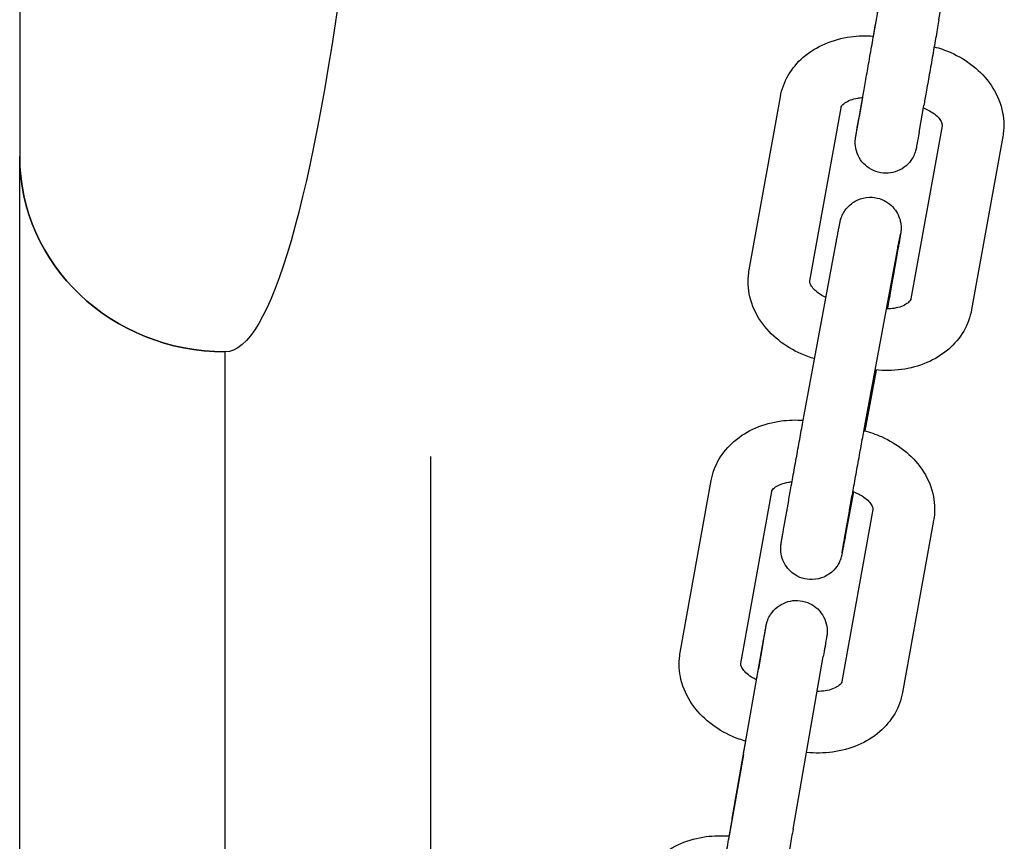
# Model space of a CAD drawing. Units: millimetres. Extents: x 79061.41 to 79069.48, y 32446.93 to 32453.93.
# Drawn here: x 79064.12 to 79064.22, y 32449.94 to 32450.02 of the extents above; entities that cross this region are included whole.
import ezdxf

# ---------------------------------------------------------------- set-up
doc = ezdxf.new("R2010")
doc.units = ezdxf.units.MM
doc.layers.add('22-VIS', color=7, linetype='Continuous', lineweight=25)

msp = doc.modelspace()

# ---------------------------------------------------------------- linework, layer by layer
at = {"layer": '22-VIS'}
for p, q in [((79064.120274, 32450.144439), (79064.120274, 32450.011216)), ((79064.209777, 32450.024538), (79064.212743, 32450.041451)), ((79064.204978, 32450.032004), (79064.203388, 32450.022937)), ((79064.201935, 32450.014616), (79064.202399, 32450.017236)), ((79064.191299, 32450.000192), (79064.194336, 32450.017036)), ((79064.20234, 32450.016961), (79064.202012, 32450.015092)), ((79064.207843, 32450.01357), (79064.208307, 32450.016191)), ((79064.197204, 32449.999128), (79064.200241, 32450.015972)), ((79064.210086, 32450.01422), (79064.207049, 32449.997376)), ((79064.215991, 32450.013155), (79064.212954, 32449.996311)), ((79064.196663, 32449.986083), (79064.199772, 32450.002859)), ((79064.202563, 32449.98499), (79064.205671, 32450.001766)), ((79064.205785, 32450.002204), (79064.205318, 32449.999563)), ((79064.140274, 32449.898235), (79064.140274, 32449.992204)), ((79064.203659, 32449.990431), (79064.202561, 32449.984504)), ((79064.18458, 32449.962927), (79064.187598, 32449.979664)), ((79064.190485, 32449.961863), (79064.193502, 32449.978599)), ((79064.201461, 32449.97857), (79064.200693, 32449.974425)), ((79064.19468, 32449.97508), (79064.195147, 32449.977721)), ((79064.203348, 32449.976848), (79064.20033, 32449.960111)), ((79064.200588, 32449.974034), (79064.201055, 32449.976676)), ((79064.209253, 32449.975783), (79064.206235, 32449.959047)), ((79064.189658, 32449.946765), (79064.192604, 32449.96357)), ((79064.192673, 32449.963997), (79064.192205, 32449.961356)), ((79064.195568, 32449.945729), (79064.198514, 32449.962534)), ((79064.190735, 32449.953005), (79064.189343, 32449.945069))]:
    msp.add_line(p, q, dxfattribs=at)
at = {"layer": '22-VIS', "extrusion": (7.88861e-32, -9.80932e-47, -1)}
msp.add_ellipse((79064.140274, 32450.197027), major_axis=(0, 0.204823), ratio=0.097645, start_param=1.851018, end_param=3.141593, dxfattribs=at)
at = {"layer": '22-VIS', "extrusion": (3.58205e-29, -2.33586e-16, -1)}
msp.add_ellipse((79064.140274, 32450.011216), major_axis=(-0.02, 0), ratio=0.950591, start_param=-1.570796, end_param=0, dxfattribs=at)
at = {"layer": '22-VIS'}
msp.add_ellipse((79064.140274, 32450.011216), major_axis=(-0.02, 0), ratio=0.950591, start_param=0, end_param=1.570796, dxfattribs=at)
for points, knots in [([(79064.202399, 32450.017236), (79064.202474, 32450.01766), (79064.202563, 32450.018168), (79064.202757, 32450.019265), (79064.202863, 32450.019867), (79064.20308, 32450.021095), (79064.203193, 32450.021738), (79064.203412, 32450.022983), (79064.20352, 32450.023601), (79064.203709, 32450.024676), (79064.203793, 32450.025155), (79064.203867, 32450.025575)], [0, 0, 0, 0, 1.940673, 1.940673, 3.848027, 3.848027, 5.758114, 5.758114, 7.668461, 7.668461, 9.381757, 9.381757, 9.381757, 9.381757]), ([(79064.209777, 32450.024538), (79064.209693, 32450.02406), (79064.209596, 32450.023505), (79064.209391, 32450.022338), (79064.209281, 32450.021713), (79064.20906, 32450.020461), (79064.208947, 32450.019818), (79064.208732, 32450.018598), (79064.208627, 32450.018004), (79064.20845, 32450.016998), (79064.208373, 32450.016563), (79064.208307, 32450.016191)], [0, 0, 0, 0, 1.949346, 1.949346, 3.862449, 3.862449, 5.775908, 5.775908, 7.689207, 7.689207, 9.389893, 9.389893, 9.389893, 9.389893]), ([(79064.194336, 32450.017036), (79064.194468, 32450.01777), (79064.194733, 32450.018479), (79064.195491, 32450.019786), (79064.195993, 32450.020378), (79064.197204, 32450.02143), (79064.197929, 32450.021869), (79064.199484, 32450.022535), (79064.200316, 32450.022756), (79064.201905, 32450.022972), (79064.202657, 32450.022993), (79064.203404, 32450.022936)], [3.27494, 3.27494, 3.27494, 3.27494, 3.538239, 3.538239, 3.814319, 3.814319, 4.12219, 4.12219, 4.43635, 4.43635, 4.709575, 4.709575, 4.709575, 4.709575]), ([(79064.209314, 32450.021901), (79064.209863, 32450.021757), (79064.2104, 32450.021571), (79064.211705, 32450.020997), (79064.212447, 32450.020556), (79064.213783, 32450.019492), (79064.214377, 32450.018867), (79064.215341, 32450.017444), (79064.21571, 32450.016645), (79064.216094, 32450.015029), (79064.216141, 32450.014225), (79064.216022, 32450.013343), (79064.216008, 32450.013249), (79064.215991, 32450.013155)], [4.952909, 4.952909, 4.952909, 4.952909, 5.159896, 5.159896, 5.474055, 5.474055, 5.788214, 5.788214, 6.102373, 6.102373, 6.382918, 6.382918, 6.416533, 6.416533, 6.416533, 6.416533]), ([(79064.200241, 32450.015972), (79064.200249, 32450.016016), (79064.200263, 32450.016063), (79064.200367, 32450.01622), (79064.200462, 32450.016327), (79064.20076, 32450.016539), (79064.200941, 32450.01664), (79064.201371, 32450.016804), (79064.201613, 32450.01687), (79064.202029, 32450.016937), (79064.202187, 32450.016953), (79064.20235, 32450.016961)], [3.27494, 3.27494, 3.27494, 3.27494, 3.589099, 3.589099, 3.903259, 3.903259, 4.165119, 4.165119, 4.407458, 4.407458, 4.544697, 4.544697, 4.544697, 4.544697]), ([(79064.208264, 32450.015948), (79064.208269, 32450.015946), (79064.208274, 32450.015944), (79064.208555, 32450.015837), (79064.208811, 32450.01571), (79064.209254, 32450.015435), (79064.209441, 32450.015288), (79064.20974, 32450.014999), (79064.209851, 32450.014858), (79064.210012, 32450.014601), (79064.210053, 32450.014492), (79064.210097, 32450.01432), (79064.210094, 32450.014269), (79064.210087, 32450.014223), (79064.210086, 32450.014222), (79064.210086, 32450.01422)], [5.087779, 5.087779, 5.087779, 5.087779, 5.092218, 5.092218, 5.337096, 5.337096, 5.578954, 5.578954, 5.822882, 5.822882, 6.0918, 6.0918, 6.405959, 6.405959, 6.416533, 6.416533, 6.416533, 6.416533]), ([(79064.207843, 32450.01357), (79064.207768, 32450.013144), (79064.207705, 32450.012792), (79064.207616, 32450.012293), (79064.207592, 32450.012154), (79064.207573, 32450.012054), (79064.207572, 32450.012045), (79064.207564, 32450.012005), (79064.207561, 32450.011993), (79064.207556, 32450.011967), (79064.207553, 32450.011956), (79064.207545, 32450.011917), (79064.207537, 32450.011886), (79064.207522, 32450.011826), (79064.207514, 32450.011795), (79064.207484, 32450.011692), (79064.20746, 32450.011619), (79064.207366, 32450.011366), (79064.20728, 32450.01119), (79064.207015, 32450.010759), (79064.206807, 32450.010516), (79064.206327, 32450.010107), (79064.206048, 32450.009937), (79064.205458, 32450.009697), (79064.205139, 32450.009623), (79064.204504, 32450.009581), (79064.204178, 32450.009612), (79064.203561, 32450.009772), (79064.203262, 32450.009903), (79064.202727, 32450.010249), (79064.202484, 32450.010467), (79064.202085, 32450.010964), (79064.201923, 32450.011248), (79064.2017, 32450.011845), (79064.201636, 32450.012166), (79064.201622, 32450.012562), (79064.201622, 32450.01264), (79064.201627, 32450.012776), (79064.201631, 32450.012834), (79064.201639, 32450.012914), (79064.201642, 32450.012937), (79064.201646, 32450.012973), (79064.201648, 32450.012987), (79064.201651, 32450.013011), (79064.201653, 32450.013021), (79064.201656, 32450.013046), (79064.201658, 32450.013057), (79064.201661, 32450.013075), (79064.201662, 32450.013081), (79064.201666, 32450.013106), (79064.201668, 32450.013118), (79064.201678, 32450.013179), (79064.201689, 32450.013243), (79064.201741, 32450.013542), (79064.201803, 32450.013898), (79064.201923, 32450.014582), (79064.201966, 32450.014827), (79064.202012, 32450.015092)], [0, 0, 0, 0, 1.950714, 1.950714, 3.869915, 3.869915, 4.156465, 4.156465, 4.236651, 4.236651, 4.285238, 4.285238, 4.383743, 4.383743, 4.480281, 4.480281, 4.7085, 4.7085, 5.2913, 5.2913, 6.226597, 6.226597, 7.182766, 7.182766, 8.138658, 8.138658, 9.094571, 9.094571, 10.050483, 10.050483, 11.006396, 11.006396, 11.962306, 11.962306, 12.918187, 12.918187, 13.151924, 13.151924, 13.327492, 13.327492, 13.401015, 13.401015, 13.451071, 13.451071, 13.499645, 13.499645, 13.597251, 13.597251, 13.706376, 13.706376, 14.033307, 14.033307, 15.015784, 15.015784, 17.322679, 17.322679, 18.403167, 18.403167, 18.403167, 18.403167]), ([(79064.201676, 32450.013162), (79064.201676, 32450.013162), (79064.201677, 32450.013167), (79064.201682, 32450.013195), (79064.201691, 32450.013241), (79064.201725, 32450.013433), (79064.201762, 32450.013637), (79064.201845, 32450.014106), (79064.201887, 32450.014345), (79064.201935, 32450.014616)], [14.449095, 14.449095, 14.449095, 14.449095, 14.686391, 14.686391, 15.495132, 15.495132, 17.129441, 17.129441, 18.367528, 18.367528, 18.367528, 18.367528]), ([(79064.120274, 32449.898235), (79064.120274, 32449.901503), (79064.120274, 32449.904774), (79064.120274, 32449.911286), (79064.120274, 32449.914534), (79064.120274, 32449.920979), (79064.120274, 32449.924183), (79064.120274, 32449.93052), (79064.120274, 32449.933658), (79064.120274, 32449.939845), (79064.120274, 32449.942898), (79064.120274, 32449.948893), (79064.120274, 32449.95184), (79064.120274, 32449.957603), (79064.120274, 32449.960424), (79064.120274, 32449.965917), (79064.120274, 32449.968594), (79064.120274, 32449.97378), (79064.120274, 32449.976294), (79064.120274, 32449.981139), (79064.120274, 32449.983474), (79064.120274, 32449.987945), (79064.120274, 32449.990085), (79064.120274, 32449.994153), (79064.120274, 32449.996084), (79064.120274, 32449.999721), (79064.120274, 32450.00143), (79064.120274, 32450.004613), (79064.120274, 32450.006088), (79064.120274, 32450.008829), (79064.120274, 32450.010089), (79064.120274, 32450.011216)], [0, 0, 0, 0, 9.804202, 9.804202, 19.602921, 19.602921, 29.401617, 29.401617, 39.200284, 39.200284, 48.998922, 48.998922, 58.797533, 58.797533, 68.596117, 68.596117, 78.394675, 78.394675, 88.193207, 88.193207, 97.991714, 97.991714, 107.790197, 107.790197, 117.588656, 117.588656, 127.387093, 127.387093, 137.185507, 137.185507, 147.228482, 147.228482, 147.228482, 147.228482]), ([(79064.199772, 32450.002859), (79064.199793, 32450.002974), (79064.199813, 32450.003084), (79064.199853, 32450.003298), (79064.199872, 32450.003401), (79064.199909, 32450.003598), (79064.199926, 32450.003691), (79064.199959, 32450.003867), (79064.199975, 32450.00395), (79064.200004, 32450.004106), (79064.200018, 32450.004179), (79064.200044, 32450.004315), (79064.200056, 32450.004378), (79064.200078, 32450.004493), (79064.200088, 32450.004545), (79064.200107, 32450.00464), (79064.200115, 32450.004682), (79064.200131, 32450.004759), (79064.200138, 32450.004794), (79064.20015, 32450.004852), (79064.200155, 32450.004872), (79064.200166, 32450.004924), (79064.200172, 32450.004951), (79064.200197, 32450.005045), (79064.200207, 32450.00508), (79064.200243, 32450.005195), (79064.20026, 32450.005255), (79064.200342, 32450.005456), (79064.200378, 32450.00555), (79064.200552, 32450.005859), (79064.200639, 32450.006031), (79064.20104, 32450.006448), (79064.201184, 32450.006584), (79064.201535, 32450.006824), (79064.201695, 32450.006918), (79064.202188, 32450.007133), (79064.202576, 32450.007243), (79064.203341, 32450.007261), (79064.203684, 32450.007214), (79064.204302, 32450.007018), (79064.204575, 32450.006876), (79064.205061, 32450.00654), (79064.205254, 32450.006346), (79064.205603, 32450.005926), (79064.205717, 32450.005718), (79064.205936, 32450.005261), (79064.205981, 32450.005076), (79064.206085, 32450.004629), (79064.206084, 32450.004503), (79064.206098, 32450.004204), (79064.206091, 32450.004138), (79064.206084, 32450.004031), (79064.206082, 32450.003999), (79064.206076, 32450.003941), (79064.206074, 32450.003919), (79064.206068, 32450.003869), (79064.206065, 32450.003848), (79064.206056, 32450.003779), (79064.206051, 32450.003748), (79064.20604, 32450.003677), (79064.206034, 32450.00364), (79064.20602, 32450.003556), (79064.206012, 32450.003509), (79064.205995, 32450.003405), (79064.205985, 32450.003348), (79064.205964, 32450.003224), (79064.205952, 32450.003157), (79064.205929, 32450.003025), (79064.205918, 32450.002962), (79064.205895, 32450.002829), (79064.205883, 32450.002758), (79064.205857, 32450.002611), (79064.205843, 32450.002534), (79064.205815, 32450.002373), (79064.2058, 32450.00229), (79064.205785, 32450.002204)], [0.735042, 0.735042, 0.735042, 0.735042, 0.813143, 0.813143, 0.892177, 0.892177, 0.971179, 0.971179, 1.049201, 1.049201, 1.127504, 1.127504, 1.206564, 1.206564, 1.285446, 1.285446, 1.36336, 1.36336, 1.4419, 1.4419, 1.48117, 1.48117, 1.520602, 1.520602, 1.538644, 1.538644, 1.551679, 1.551679, 1.559306, 1.559306, 1.564776, 1.564776, 1.56686, 1.56686, 1.56812, 1.56812, 1.569972, 1.569972, 1.571306, 1.571306, 1.572606, 1.572606, 1.574147, 1.574147, 1.576325, 1.576325, 1.580043, 1.580043, 1.587964, 1.587964, 1.603237, 1.603237, 1.616271, 1.616271, 1.632, 1.632, 1.658564, 1.658564, 1.732033, 1.732033, 1.809864, 1.809864, 1.88868, 1.88868, 1.967766, 1.967766, 2.046192, 2.046192, 2.110802, 2.110802, 2.175967, 2.175967, 2.241159, 2.241159, 2.305838, 2.305838, 2.305838, 2.305838]), ([(79064.205671, 32450.001766), (79064.205692, 32450.00188), (79064.205712, 32450.001989), (79064.205752, 32450.0022), (79064.205771, 32450.002301), (79064.205807, 32450.002495), (79064.205824, 32450.002587), (79064.205856, 32450.002759), (79064.205871, 32450.00284), (79064.2059, 32450.002989), (79064.205913, 32450.003058), (79064.205937, 32450.003186), (79064.205948, 32450.003245), (79064.205969, 32450.00335), (79064.205978, 32450.003397), (79064.205993, 32450.003476), (79064.206, 32450.003509), (79064.20601, 32450.003561), (79064.206014, 32450.003579), (79064.206014, 32450.003579)], [0.7350416, 0.7350416, 0.7350416, 0.7350416, 0.813045, 0.813045, 0.8920666, 0.8920666, 0.9711196, 0.9711196, 1.0492009, 1.0492009, 1.1262837, 1.1262837, 1.2045315, 1.2045315, 1.2829524, 1.2829524, 1.3603456, 1.3603456, 1.4445588, 1.4445588, 1.4445588, 1.4445588]), ([(79064.197673, 32449.991531), (79064.197229, 32449.991661), (79064.196794, 32449.991819), (79064.195585, 32449.992351), (79064.194843, 32449.992791), (79064.193507, 32449.993856), (79064.192912, 32449.994481), (79064.191948, 32449.995903), (79064.19158, 32449.996703), (79064.191195, 32449.998318), (79064.191149, 32449.999123), (79064.191267, 32450.000004), (79064.191282, 32450.000099), (79064.191299, 32450.000192)], [1.849563, 1.849563, 1.849563, 1.849563, 2.018303, 2.018303, 2.332462, 2.332462, 2.646622, 2.646622, 2.960781, 2.960781, 3.241325, 3.241325, 3.27494, 3.27494, 3.27494, 3.27494]), ([(79064.198779, 32449.997501), (79064.19859, 32449.997584), (79064.198415, 32449.997677), (79064.198036, 32449.997912), (79064.197849, 32449.99806), (79064.197549, 32449.998349), (79064.197438, 32449.99849), (79064.197278, 32449.998746), (79064.197236, 32449.998856), (79064.197193, 32449.999028), (79064.197195, 32449.999078), (79064.197203, 32449.999125), (79064.197203, 32449.999126), (79064.197204, 32449.999128)], [2.020634, 2.020634, 2.020634, 2.020634, 2.195503, 2.195503, 2.437361, 2.437361, 2.681289, 2.681289, 2.950207, 2.950207, 3.264367, 3.264367, 3.27494, 3.27494, 3.27494, 3.27494]), ([(79064.205318, 32449.999563), (79064.205244, 32449.999145), (79064.205157, 32449.998656), (79064.204964, 32449.99758), (79064.204858, 32449.996994), (79064.204748, 32449.996385), (79064.204748, 32449.996383), (79064.204748, 32449.996381)], [2.3058379, 2.3058379, 2.3058379, 2.3058379, 2.6199972, 2.6199972, 2.9341564, 2.9341564, 2.9353604, 2.9353604, 2.9353604, 2.9353604]), ([(79064.207049, 32449.997376), (79064.207041, 32449.997331), (79064.207027, 32449.997284), (79064.206922, 32449.997128), (79064.206827, 32449.99702), (79064.20653, 32449.996808), (79064.206349, 32449.996708), (79064.205918, 32449.996544), (79064.205676, 32449.996478), (79064.205179, 32449.996398), (79064.20493, 32449.996379), (79064.204673, 32449.996381)], [0.133347, 0.133347, 0.133347, 0.133347, 0.447507, 0.447507, 0.761666, 0.761666, 1.023526, 1.023526, 1.265866, 1.265866, 1.476918, 1.476918, 1.476918, 1.476918]), ([(79064.212954, 32449.996311), (79064.212821, 32449.995577), (79064.212557, 32449.994869), (79064.211798, 32449.993562), (79064.211296, 32449.99297), (79064.210086, 32449.991918), (79064.209361, 32449.991478), (79064.207806, 32449.990813), (79064.206973, 32449.990591), (79064.205281, 32449.990361), (79064.204422, 32449.990351), (79064.203573, 32449.99044)], [0.133347, 0.133347, 0.133347, 0.133347, 0.396646, 0.396646, 0.672726, 0.672726, 0.980598, 0.980598, 1.294757, 1.294757, 1.606207, 1.606207, 1.606207, 1.606207]), ([(79064.187598, 32449.979664), (79064.187729, 32449.980394), (79064.187993, 32449.981099), (79064.188748, 32449.982399), (79064.189248, 32449.982987), (79064.190454, 32449.984035), (79064.191177, 32449.984472), (79064.192729, 32449.985135), (79064.19356, 32449.985356), (79064.195119, 32449.985569), (79064.195843, 32449.985591), (79064.196564, 32449.985543)], [3.274097, 3.274097, 3.274097, 3.274097, 3.536104, 3.536104, 3.811152, 3.811152, 4.118733, 4.118733, 4.432893, 4.432893, 4.696666, 4.696666, 4.696666, 4.696666]), ([(79064.195147, 32449.977721), (79064.195221, 32449.978139), (79064.195308, 32449.978628), (79064.195501, 32449.979704), (79064.195606, 32449.98029), (79064.195826, 32449.981503), (79064.195939, 32449.982129), (79064.196163, 32449.983361), (79064.196274, 32449.983966), (79064.196481, 32449.985097), (79064.196578, 32449.985623), (79064.196663, 32449.986083)], [5.447431, 5.447431, 5.447431, 5.447431, 5.76159, 5.76159, 6.075749, 6.075749, 6.389908, 6.389908, 6.704068, 6.704068, 7.018227, 7.018227, 7.018227, 7.018227]), ([(79064.201055, 32449.976676), (79064.201128, 32449.977088), (79064.201215, 32449.977573), (79064.201406, 32449.978642), (79064.201511, 32449.979226), (79064.20173, 32449.980433), (79064.201843, 32449.981057), (79064.202066, 32449.982284), (79064.202176, 32449.982887), (79064.202382, 32449.984012), (79064.202479, 32449.984534), (79064.202563, 32449.98499)], [5.447431, 5.447431, 5.447431, 5.447431, 5.76159, 5.76159, 6.075749, 6.075749, 6.389908, 6.389908, 6.704068, 6.704068, 7.018227, 7.018227, 7.018227, 7.018227]), ([(79064.202477, 32449.984525), (79064.203057, 32449.984378), (79064.203625, 32449.984185), (79064.204957, 32449.983601), (79064.205698, 32449.983163), (79064.207034, 32449.982104), (79064.207629, 32449.981483), (79064.208596, 32449.980067), (79064.208967, 32449.979269), (79064.209354, 32449.977658), (79064.209402, 32449.976857), (79064.209285, 32449.975975), (79064.20927, 32449.975879), (79064.209253, 32449.975783)], [4.940501, 4.940501, 4.940501, 4.940501, 5.159053, 5.159053, 5.473212, 5.473212, 5.787372, 5.787372, 6.101531, 6.101531, 6.381304, 6.381304, 6.41569, 6.41569, 6.41569, 6.41569]), ([(79064.160274, 32449.982023), (79064.160274, 32449.980998), (79064.160274, 32449.979954), (79064.160274, 32449.976476), (79064.160274, 32449.973966), (79064.160274, 32449.968788), (79064.160274, 32449.966115), (79064.160274, 32449.960629), (79064.160274, 32449.957811), (79064.160274, 32449.952054), (79064.160274, 32449.94911), (79064.160274, 32449.943121), (79064.160274, 32449.94007), (79064.160274, 32449.933888), (79064.160274, 32449.930751), (79064.160274, 32449.924417), (79064.160274, 32449.921215), (79064.160274, 32449.914771), (79064.160274, 32449.911525), (79064.160274, 32449.904934), (79064.160274, 32449.901583), (79064.160274, 32449.898235)], [54.499644, 54.499644, 54.499644, 54.499644, 58.795887, 58.795887, 68.59437, 68.59437, 78.392876, 78.392876, 88.191407, 88.191407, 97.989964, 97.989964, 107.788548, 107.788548, 117.587158, 117.587158, 127.385795, 127.385795, 137.184461, 137.184461, 147.228482, 147.228482, 147.228482, 147.228482]), ([(79064.193502, 32449.978599), (79064.19351, 32449.978638), (79064.193522, 32449.97868), (79064.193622, 32449.978829), (79064.193714, 32449.978934), (79064.194009, 32449.979143), (79064.194188, 32449.979241), (79064.194614, 32449.979404), (79064.194855, 32449.979469), (79064.195234, 32449.97953), (79064.195352, 32449.979544), (79064.195474, 32449.979554)], [3.274097, 3.274097, 3.274097, 3.274097, 3.588257, 3.588257, 3.902416, 3.902416, 4.162135, 4.162135, 4.403381, 4.403381, 4.507499, 4.507499, 4.507499, 4.507499]), ([(79064.201397, 32449.978592), (79064.201445, 32449.978576), (79064.201492, 32449.978559), (79064.201816, 32449.978437), (79064.202072, 32449.97831), (79064.202516, 32449.978036), (79064.202703, 32449.977889), (79064.203002, 32449.977603), (79064.203113, 32449.977463), (79064.203273, 32449.977211), (79064.203314, 32449.977104), (79064.203358, 32449.976939), (79064.203355, 32449.976893), (79064.203349, 32449.976852), (79064.203348, 32449.97685), (79064.203348, 32449.976848)], [5.050225, 5.050225, 5.050225, 5.050225, 5.091216, 5.091216, 5.335818, 5.335818, 5.57703, 5.57703, 5.819603, 5.819603, 6.085706, 6.085706, 6.399865, 6.399865, 6.41569, 6.41569, 6.41569, 6.41569]), ([(79064.200693, 32449.974425), (79064.200672, 32449.97431), (79064.200651, 32449.9742), (79064.200612, 32449.973986), (79064.200593, 32449.973883), (79064.200556, 32449.973686), (79064.200538, 32449.973593), (79064.200505, 32449.973417), (79064.20049, 32449.973334), (79064.20046, 32449.973178), (79064.200447, 32449.973105), (79064.200421, 32449.97297), (79064.200409, 32449.972906), (79064.200386, 32449.972791), (79064.200376, 32449.972739), (79064.200358, 32449.972644), (79064.20035, 32449.972602), (79064.200334, 32449.972525), (79064.200327, 32449.97249), (79064.200315, 32449.972432), (79064.20031, 32449.972412), (79064.200298, 32449.972361), (79064.200292, 32449.972333), (79064.200268, 32449.972239), (79064.200258, 32449.972204), (79064.200222, 32449.972089), (79064.200205, 32449.972029), (79064.200123, 32449.971828), (79064.200086, 32449.971734), (79064.199912, 32449.971425), (79064.199826, 32449.971253), (79064.199425, 32449.970836), (79064.199281, 32449.9707), (79064.19893, 32449.97046), (79064.19877, 32449.970366), (79064.198277, 32449.970151), (79064.197889, 32449.970041), (79064.197124, 32449.970023), (79064.196781, 32449.97007), (79064.196163, 32449.970266), (79064.19589, 32449.970408), (79064.195404, 32449.970744), (79064.195211, 32449.970938), (79064.194861, 32449.971358), (79064.194748, 32449.971566), (79064.194529, 32449.972023), (79064.194484, 32449.972208), (79064.19438, 32449.972655), (79064.194381, 32449.972781), (79064.194367, 32449.97308), (79064.194374, 32449.973146), (79064.19438, 32449.973254), (79064.194383, 32449.973285), (79064.194389, 32449.973343), (79064.194391, 32449.973365), (79064.194397, 32449.973415), (79064.194399, 32449.973436), (79064.194409, 32449.973505), (79064.194414, 32449.973536), (79064.194425, 32449.973607), (79064.194431, 32449.973644), (79064.194445, 32449.973728), (79064.194452, 32449.973775), (79064.19447, 32449.973879), (79064.19448, 32449.973936), (79064.194501, 32449.97406), (79064.194513, 32449.974127), (79064.194535, 32449.974259), (79064.194546, 32449.974322), (79064.19457, 32449.974455), (79064.194582, 32449.974526), (79064.194608, 32449.974673), (79064.194622, 32449.97475), (79064.19465, 32449.974911), (79064.194664, 32449.974994), (79064.19468, 32449.97508)], [3.876634, 3.876634, 3.876634, 3.876634, 3.954736, 3.954736, 4.033769, 4.033769, 4.112771, 4.112771, 4.190794, 4.190794, 4.269096, 4.269096, 4.348157, 4.348157, 4.427039, 4.427039, 4.504953, 4.504953, 4.583493, 4.583493, 4.622762, 4.622762, 4.662194, 4.662194, 4.680236, 4.680236, 4.693272, 4.693272, 4.700898, 4.700898, 4.706368, 4.706368, 4.708453, 4.708453, 4.709712, 4.709712, 4.711565, 4.711565, 4.712898, 4.712898, 4.714198, 4.714198, 4.71574, 4.71574, 4.717917, 4.717917, 4.721636, 4.721636, 4.729556, 4.729556, 4.744829, 4.744829, 4.757864, 4.757864, 4.773593, 4.773593, 4.800156, 4.800156, 4.873626, 4.873626, 4.951456, 4.951456, 5.030273, 5.030273, 5.109359, 5.109359, 5.187785, 5.187785, 5.252395, 5.252395, 5.31756, 5.31756, 5.382752, 5.382752, 5.447431, 5.447431, 5.447431, 5.447431]), ([(79064.200346, 32449.972635), (79064.200346, 32449.972635), (79064.200348, 32449.972648), (79064.200353, 32449.972683), (79064.200356, 32449.972701), (79064.200364, 32449.972745), (79064.200368, 32449.972771), (79064.200377, 32449.972827), (79064.200383, 32449.972859), (79064.200394, 32449.972927), (79064.2004, 32449.972963), (79064.200417, 32449.973059), (79064.200428, 32449.973121), (79064.200451, 32449.973255), (79064.200464, 32449.973328), (79064.200491, 32449.973484), (79064.200505, 32449.973567), (79064.200536, 32449.973741), (79064.200552, 32449.973832), (79064.200575, 32449.973962), (79064.200581, 32449.973998), (79064.200588, 32449.974034)], [4.8386265, 4.8386265, 4.8386265, 4.8386265, 4.9090825, 4.9090825, 4.9612222, 4.9612222, 5.0136906, 5.0136906, 5.0660683, 5.0660683, 5.1180329, 5.1180329, 5.1930834, 5.1930834, 5.268998, 5.268998, 5.3448651, 5.3448651, 5.4198032, 5.4198032, 5.4474306, 5.4474306, 5.4474306, 5.4474306]), ([(79064.192673, 32449.963997), (79064.192749, 32449.964427), (79064.192812, 32449.964783), (79064.192902, 32449.96529), (79064.192928, 32449.965436), (79064.192947, 32449.965536), (79064.192949, 32449.965546), (79064.192954, 32449.965575), (79064.192956, 32449.965581), (79064.192959, 32449.9656), (79064.192962, 32449.965612), (79064.192968, 32449.965639), (79064.19297, 32449.965652), (79064.192979, 32449.965692), (79064.192987, 32449.965723), (79064.193003, 32449.965784), (79064.193011, 32449.965814), (79064.193044, 32449.965926), (79064.193071, 32449.966006), (79064.193177, 32449.966278), (79064.193273, 32449.966465), (79064.193558, 32449.966902), (79064.193774, 32449.967141), (79064.194268, 32449.967537), (79064.194552, 32449.967699), (79064.195149, 32449.967922), (79064.195469, 32449.967986), (79064.196106, 32449.968009), (79064.196431, 32449.967969), (79064.197042, 32449.967791), (79064.197338, 32449.967651), (79064.197863, 32449.967289), (79064.198099, 32449.967064), (79064.198483, 32449.966555), (79064.198636, 32449.966267), (79064.198841, 32449.965663), (79064.198896, 32449.965341), (79064.198899, 32449.964946), (79064.198897, 32449.964869), (79064.198888, 32449.964747), (79064.198884, 32449.9647), (79064.198878, 32449.964645), (79064.198876, 32449.964633), (79064.198873, 32449.964608), (79064.198871, 32449.964596), (79064.198867, 32449.964564), (79064.198865, 32449.96455), (79064.198862, 32449.96453), (79064.198861, 32449.964523), (79064.198857, 32449.964501), (79064.198855, 32449.964491), (79064.198848, 32449.964447), (79064.198842, 32449.96441), (79064.198806, 32449.964202), (79064.198756, 32449.963917), (79064.198639, 32449.963245), (79064.19858, 32449.96291), (79064.198514, 32449.962534)], [0, 0, 0, 0, 1.950784, 1.950784, 3.870196, 3.870196, 4.14916, 4.14916, 4.215824, 4.215824, 4.291302, 4.291302, 4.33988, 4.33988, 4.437861, 4.437861, 4.534341, 4.534341, 4.788901, 4.788901, 5.410827, 5.410827, 6.354225, 6.354225, 7.310239, 7.310239, 8.266139, 8.266139, 9.222052, 9.222052, 10.177965, 10.177965, 11.133877, 11.133877, 12.089788, 12.089788, 13.045661, 13.045661, 13.276421, 13.276421, 13.417223, 13.417223, 13.45765, 13.45765, 13.506209, 13.506209, 13.604859, 13.604859, 13.701389, 13.701389, 13.941241, 13.941241, 14.660544, 14.660544, 16.851778, 16.851778, 18.395923, 18.395923, 18.395923, 18.395923]), ([(79064.192604, 32449.96357), (79064.192687, 32449.964043), (79064.192759, 32449.964451), (79064.192866, 32449.965066), (79064.192905, 32449.965287), (79064.192928, 32449.965427), (79064.192932, 32449.965448), (79064.192935, 32449.965467), (79064.192936, 32449.965472), (79064.192936, 32449.965472)], [0, 0, 0, 0, 1.94202, 1.94202, 3.846331, 3.846331, 4.304422, 4.304422, 4.550245, 4.550245, 4.550245, 4.550245]), ([(79064.190977, 32449.954288), (79064.190528, 32449.954419), (79064.190088, 32449.954578), (79064.188876, 32449.955109), (79064.188135, 32449.955547), (79064.186799, 32449.956606), (79064.186203, 32449.957228), (79064.185237, 32449.958644), (79064.184866, 32449.959441), (79064.184479, 32449.961052), (79064.184431, 32449.961854), (79064.184548, 32449.962735), (79064.184563, 32449.962832), (79064.18458, 32449.962927)], [1.846686, 1.846686, 1.846686, 1.846686, 2.01746, 2.01746, 2.33162, 2.33162, 2.645779, 2.645779, 2.959938, 2.959938, 3.239711, 3.239711, 3.274097, 3.274097, 3.274097, 3.274097]), ([(79064.192027, 32449.960279), (79064.191851, 32449.960358), (79064.191687, 32449.960446), (79064.191317, 32449.960674), (79064.191129, 32449.960821), (79064.19083, 32449.961108), (79064.190719, 32449.961247), (79064.19056, 32449.961499), (79064.190518, 32449.961606), (79064.190475, 32449.961772), (79064.190478, 32449.961817), (79064.190484, 32449.961859), (79064.190484, 32449.961861), (79064.190485, 32449.961863)], [2.030129, 2.030129, 2.030129, 2.030129, 2.194225, 2.194225, 2.435437, 2.435437, 2.67801, 2.67801, 2.944113, 2.944113, 3.258272, 3.258272, 3.274097, 3.274097, 3.274097, 3.274097]), ([(79064.20033, 32449.960111), (79064.200323, 32449.960072), (79064.200311, 32449.96003), (79064.200211, 32449.959882), (79064.200118, 32449.959776), (79064.199824, 32449.959568), (79064.199645, 32449.959469), (79064.199218, 32449.959306), (79064.198978, 32449.959241), (79064.198465, 32449.959159), (79064.198197, 32449.959139), (79064.19792, 32449.959144)], [0.132505, 0.132505, 0.132505, 0.132505, 0.446664, 0.446664, 0.760823, 0.760823, 1.020543, 1.020543, 1.261788, 1.261788, 1.487775, 1.487775, 1.487775, 1.487775]), ([(79064.206235, 32449.959047), (79064.206103, 32449.958316), (79064.20584, 32449.957612), (79064.205085, 32449.956311), (79064.204585, 32449.955723), (79064.203378, 32449.954676), (79064.202655, 32449.954238), (79064.201104, 32449.953575), (79064.200273, 32449.953354), (79064.198584, 32449.953124), (79064.197727, 32449.953113), (79064.196878, 32449.953201)], [0.132505, 0.132505, 0.132505, 0.132505, 0.394511, 0.394511, 0.669559, 0.669559, 0.977141, 0.977141, 1.2913, 1.2913, 1.602887, 1.602887, 1.602887, 1.602887]), ([(79064.188189, 32449.938424), (79064.188265, 32449.938851), (79064.188355, 32449.939362), (79064.188549, 32449.940463), (79064.188656, 32449.941066), (79064.188872, 32449.942296), (79064.188986, 32449.942939), (79064.189204, 32449.944183), (79064.189313, 32449.9448), (79064.189501, 32449.945872), (79064.189585, 32449.946348), (79064.189658, 32449.946765)], [0, 0, 0, 0, 1.940603, 1.940603, 3.847895, 3.847895, 5.757928, 5.757928, 7.668221, 7.668221, 9.381605, 9.381605, 9.381605, 9.381605]), ([(79064.195568, 32449.945729), (79064.195485, 32449.945254), (79064.195388, 32449.944701), (79064.195183, 32449.943538), (79064.195073, 32449.942913), (79064.194853, 32449.941662), (79064.19474, 32449.941019), (79064.194524, 32449.939797), (79064.194419, 32449.939201), (79064.194241, 32449.938191), (79064.194163, 32449.937753), (79064.194097, 32449.937378)], [0, 0, 0, 0, 1.949555, 1.949555, 3.86279, 3.86279, 5.776318, 5.776318, 7.689672, 7.689672, 9.390045, 9.390045, 9.390045, 9.390045]), ([(79064.180301, 32449.939195), (79064.180433, 32449.939925), (79064.180696, 32449.94063), (79064.181452, 32449.94193), (79064.181951, 32449.942519), (79064.183158, 32449.943566), (79064.183881, 32449.944004), (79064.185432, 32449.944667), (79064.186263, 32449.944888), (79064.187853, 32449.945104), (79064.188609, 32449.945125), (79064.18936, 32449.945068)], [3.274083, 3.274083, 3.274083, 3.274083, 3.536092, 3.536092, 3.811139, 3.811139, 4.118719, 4.118719, 4.432879, 4.432879, 4.70802, 4.70802, 4.70802, 4.70802])]:
    msp.add_open_spline(points, degree=3, knots=knots, dxfattribs=at)
for points in [[(79064.192016, 32449.960284), (79064.192085, 32449.960676), (79064.192149, 32449.961039), (79064.192205, 32449.961356)], [(79064.190735, 32449.953005), (79064.190802, 32449.953391), (79064.190879, 32449.953828), (79064.190961, 32449.954293)]]:
    msp.add_open_spline(points, degree=3, dxfattribs=at)

doc.saveas('drawing.dxf')
